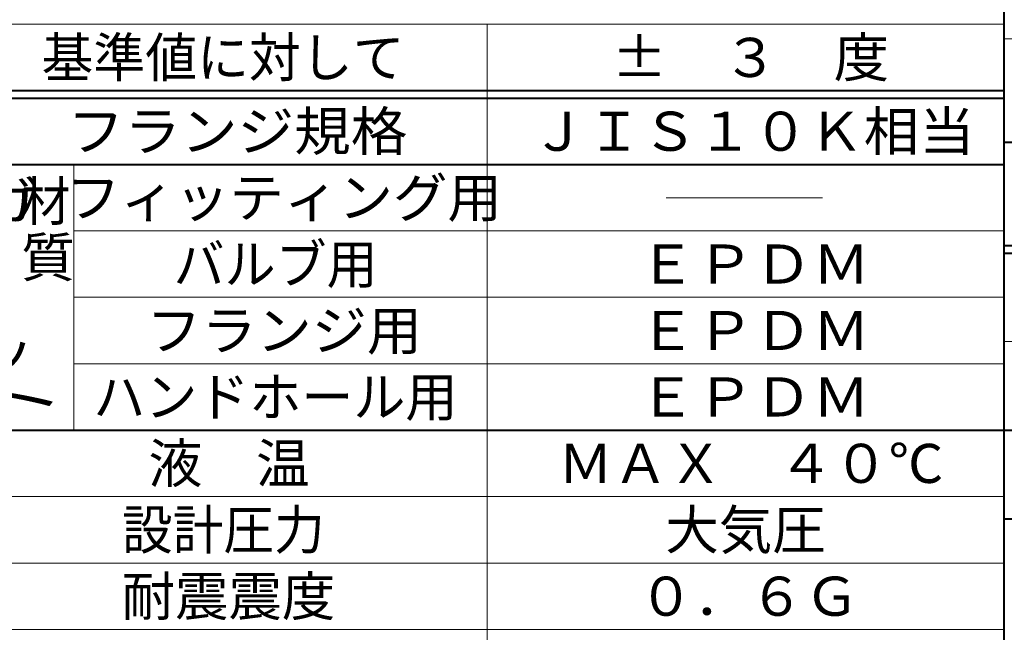
# Model space of a CAD drawing. Units: millimetres. Extents: x 0 to 6322, y 0 to 4407.
# Drawn here: x 3793 to 4793, y 620 to 1242 of the extents above; entities that cross this region are included whole.
import ezdxf
from ezdxf.enums import TextEntityAlignment as Align

# ---------------------------------------------------------------- set-up
doc = ezdxf.new("R2010")
doc.units = ezdxf.units.MM
doc.layers.add('WAKU1', color=7, linetype='Continuous')
doc.layers.add('WAKU2', color=7, linetype='Continuous')
doc.styles.add('STYLE004', font='txt')

msp = doc.modelspace()

# ---------------------------------------------------------------- linework, layer by layer
at = {"layer": 'WAKU1', "color": 7, "linetype": 'Continuous', "lineweight": 40}
for p, q in [((4792.5, 157.5), (4792.5, 3847.5)), ((3742.5, 1170), (4792.5, 1170)), ((3742.5, 1162.5), (4792.5, 1162.5)), ((4792.5, 1117.5), (6142.5, 1117.5)), ((3742.5, 1095), (4792.5, 1095)), ((4792.5, 1012.5), (6142.5, 1012.5)), ((4792.5, 1005), (6142.5, 1005)), ((3742.5, 825), (4792.5, 825)), ((4792.5, 825), (6142.5, 825)), ((4792.5, 735), (6142.5, 735))]:
    msp.add_line(p, q, dxfattribs=at)
at = {"layer": 'WAKU2', "color": 5, "linetype": 'Continuous', "lineweight": 20}
for p, q in [((3742.5, 1237.5), (4792.5, 1237.5)), ((4267.5, 555), (4267.5, 1237.5)), ((4792.5, 1222.5), (6142.5, 1222.5)), ((3847.5, 825), (3847.5, 1095)), ((4449.06, 1061.25), (4608.04, 1061.25)), ((3847.5, 1027.5), (4792.5, 1027.5)), ((3847.5, 960), (4792.5, 960)), ((4792.5, 915), (6142.5, 915)), ((3847.5, 892.5), (4792.5, 892.5)), ((3742.5, 757.5), (4792.5, 757.5)), ((3742.5, 690), (4792.5, 690)), ((3742.5, 622.5), (4792.5, 622.5))]:
    msp.add_line(p, q, dxfattribs=at)

# ---------------------------------------------------------------- texts
at = {"layer": 'WAKU2', "color": 5, "linetype": 'Continuous', "lineweight": 20, "style": 'STYLE004'}
for s, height, width, p in [('基準値に対して', 39.773, 0.970584, (3999.15, 1203.75)), ('±\u3000３\u3000度', 39.773, 1.038961, (4534.62, 1203.75)), ('フランジ規格', 39.773, 1.060036, (4013.8, 1128.75)), ('ＪＩＳ１０Ｋ相当', 39.773, 1.037606, (4537.11, 1128.75)), ('ガ', 39.77, 1.312065, (3777.36, 1058.27)), ('材', 39.77, 0.919513, (3819.08, 1057.68)), ('フィッティング用', 39.773, 1.01996, (4060.98, 1061.25)), ('質', 39.77, 1.009228, (3821.39, 1000.63)), ('バルブ用', 39.773, 0.95436, (4052.49, 993.75)), ('ＥＰＤＭ', 39.773, 1.085331, (4538.47, 993.75)), ('フランジ用', 39.773, 1.032062, (4061.23, 926.25)), ('ＥＰＤＭ', 39.773, 1.085331, (4538.47, 926.25)), ('ッ', 39.77, 1.103796, (3777.7, 905.09)), ('ハンドホール用', 39.773, 0.973746, (4052.22, 858.75)), ('ト', 39.77, 1.856579, (3791.37, 855.3)), ('ＥＰＤＭ', 39.773, 1.085331, (4538.47, 858.75)), ('液\u3000温', 39.773, 1.006918, (4005.3, 791.25)), ('ＭＡＸ\u3000４０℃', 39.773, 1.03102, (4535.04, 791.25)), ('設計圧力', 39.773, 0.948881, (3999.42, 723.75)), ('大気圧', 39.773, 0.999424, (4529.72, 723.75)), ('耐震震度', 39.773, 0.99943, (4004.63, 656.25)), ('０．６Ｇ', 39.773, 1.03427, (4533.21, 656.25))]:
    msp.add_text(s, height=height, dxfattribs=dict(at, width=width)).set_placement(p, align=Align.MIDDLE_CENTER)

doc.saveas('drawing.dxf')
